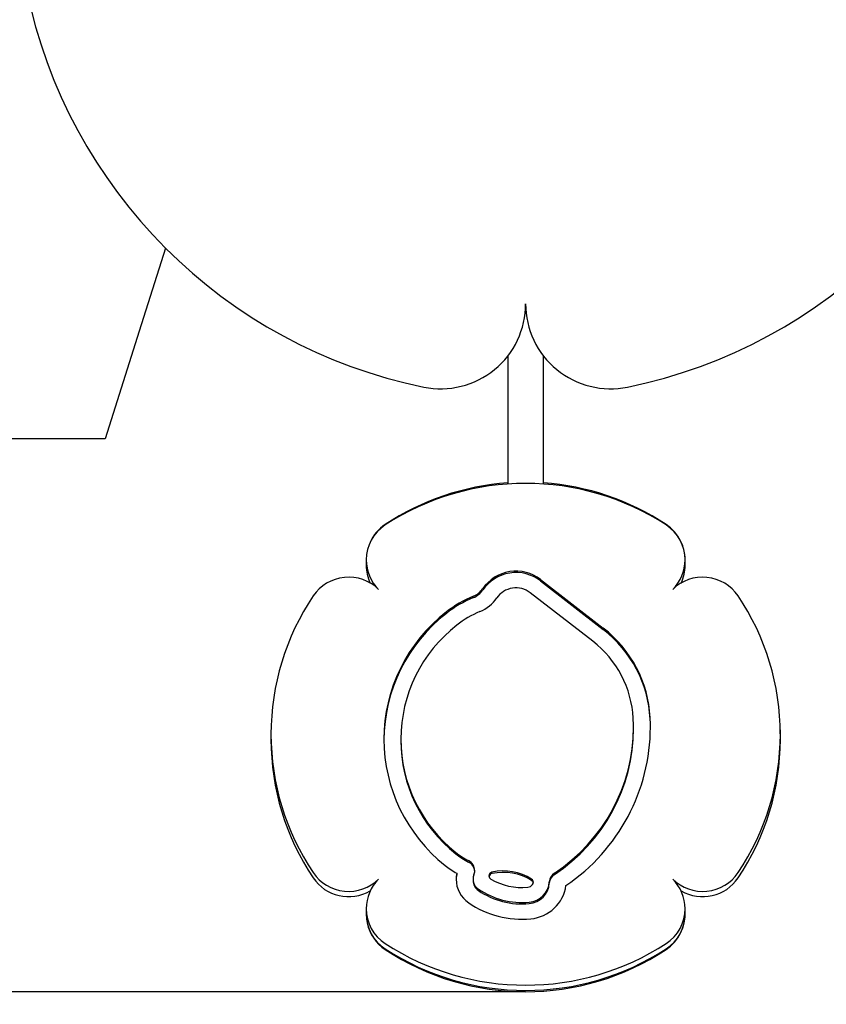
# Model space of a CAD drawing. Units: millimetres. Extents: x 0 to 291, y 0 to 204.
# Drawn here: x 229 to 258, y 27 to 63 of the extents above; entities that cross this region are included whole.
import ezdxf
from ezdxf import colors
from ezdxf.entities.mleader import LeaderData, LeaderLine
from ezdxf.enums import TextEntityAlignment as Align
from ezdxf.math import Vec2, Vec3

# ---------------------------------------------------------------- set-up
doc = ezdxf.new("R2010")
doc.units = ezdxf.units.MM
for name, color, linetype in [('0-COTAS', 7, 'Continuous'), ('Predeterminado', 7, 'Continuous'), ('PV-25FC', 7, 'Continuous')]:
    doc.layers.add(name, color=color, linetype=linetype)
doc.styles.add('SEACAD_Arial', font='arial.ttf')
doc.dimstyles.new('ISO', dxfattribs={"dimtxt": 3.125, "dimasz": 3.125, "dimexe": 1.5625, "dimexo": 0, "dimgap": 0.78125, "dimtad": 0, "dimdec": 0, "dimlfac": 16.429354, "dimtxsty": 'SEACAD_Arial', "dimblk1": '_SE_FILLED', "dimblk2": '_SE_FILLED', "dimsah": 1, "dimcen": 1.5625, "dimadec": 1, "dimazin": 0, "dimtfac": 0.5, "dimtmove": 0, "dimatfit": 3, "dimfxl": 1, "dimarcsym": 0})

# ---------------------------------------------------------------- blocks, each defined once
blk = doc.blocks.new('_SE_FILLED')
at = {"color": 0}
blk.add_line((0, 0), (-1, 0), dxfattribs=at)
blk.add_solid([(0, 0), (-1, -0.1665), (-1, 0.1665), (0, 0)], dxfattribs=at)
blk = doc.blocks.new('Q4')
at = {"layer": 'PV-25FC', "color": 7, "linetype": 'Continuous'}
for p, q in [((0.6395, 0.37468), (0.6395, 0.29897)), ((0.6605, 0.29898), (0.6605, 0.3746)), ((0.55608, 0.2543), (0.55608, 0.25118)), ((0.74392, 0.25118), (0.74392, 0.2543)), ((0.65881, 0.24271), (0.69573, 0.21411)), ((0.65881, 0.24188), (0.69573, 0.21328)), ((0.68954, 0.20637), (0.65263, 0.23497)), ((0.5, 0.15161), (0.5, 0.14848)), ((0.71348, 0.15501), (0.71348, 0.15584)), ((0.8, 0.14848), (0.8, 0.15161)), ((0.5765, 0.14871), (0.5765, 0.14788)), ((0.60942, 0.06972), (0.60942, 0.06889)), ((0.61905, 0.06626), (0.61905, 0.06542)), ((0.55608, 0.04891), (0.55608, 0.04578)), ((0.74392, 0.04578), (0.74392, 0.04891))]:
    blk.add_line(p, q, dxfattribs=at)
for centre, radius, start, end in [((0.65, 0.65), 0.3, 191.53696, 258.46304), ((0.65, 0.65), 0.3, 281.53696, 348.46304), ((0.6, 0.40505), 0.05, 258.46304, 0), ((0.7, 0.40505), 0.05, 180, 281.53696), ((0.65, 0.15), 0.15, 94.02237, 123.46304), ((0.65, 0.15), 0.15, 56.53696, 85.99118), ((0.58108, 0.25428), 0.025, 123.46304, 155.51352), ((0.71892, 0.25428), 0.025, 356.71632, 56.53696), ((0.65, 0.15), 0.15, 358.01176, 1.89803), ((0.71892, 0.04572), 0.025, 303.46304, 3.45613), ((0.58108, 0.04572), 0.025, 192.47498, 236.53696), ((0.65, 0.15), 0.15, 236.53696, 303.46304)]:
    blk.add_arc(centre, radius, start, end, dxfattribs=at)
for centre, major_axis, start_param, end_param in [((0.65, 0.15161), (0.15, 0), 0.986756, 2.154837), ((0.58108, 0.2543), (-0.025, 0), 5.296429, 6.283185), ((0.71892, 0.2543), (0.025, 0), 0.000199, 0.986756), ((0.58108, 0.2543), (-0.025, 0), 0, 0.785398), ((0.58108, 0.25118), (-0.025, 0), 0, 0.441105), ((0.71892, 0.2543), (-0.025, 0), 2.356194, 3.141791), ((0.71892, 0.25118), (-0.025, 0), 2.700656, 3.141791), ((0.54572, 0.21948), (0.025, 0), 0.785398, 2.557552), ((0.64428, 0.22452), (0.0235, 0), 0.904191, 2.552206), ((0.64428, 0.22369), (0.0235, 0), 0.904191, 2.552206), ((0.75428, 0.21948), (0.025, 0), 0.58404, 2.356194), ((0.64428, 0.22452), (-0.0135, 0), 4.045784, 5.693799), ((0.65, 0.15161), (-0.15, 0), 5.699145, 6.283185), ((0.64548, 0.17117), (0.06795, 0), 1.968069, 2.240503), ((0.64548, 0.17034), (0.06795, 0), 1.968069, 2.240503), ((0.61436, 0.24423), (0.0125, 0), 5.109661, 5.693799), ((0.61436, 0.2434), (0.0125, 0), 5.109661, 5.693799), ((0.61436, 0.24423), (-0.0225, 0), 1.968069, 2.552206), ((0.65, 0.15161), (0.15, 0), 0, 0.58404), ((0.66354, 0.14871), (-0.09704, 0), 5.382096, 6.283185), ((0.66354, 0.14788), (-0.09704, 0), 5.382096, 6.279514), ((0.64548, 0.17117), (-0.05795, 0), 5.109661, 5.382096), ((0.66354, 0.14871), (-0.08704, 0), 5.382096, 6.283185), ((0.65084, 0.15793), (0.07258, 0), 0.049895, 0.904191), ((0.65084, 0.1571), (0.07258, 0), 0.049895, 0.904191), ((0.65084, 0.15793), (0.06258, 0), 0.049895, 0.904191), ((0.60833, 0.15584), (-0.10515, 0), 3.14132, 3.191487), ((0.60833, 0.15584), (-0.11515, 0), 3.14133, 3.191487), ((0.65, 0.15161), (-0.15, 0), 0, 0.58404), ((0.60833, 0.15584), (0.10515, 0), 5.303254, 6.282912), ((0.60833, 0.15501), (0.10515, 0), 5.303254, 6.282912), ((0.60833, 0.15584), (0.11515, 0), 5.316578, 6.282922), ((0.65, 0.15161), (0.15, 0), 5.699145, 6.283185), ((0.65, 0.14848), (-0.15, 0), 0, 0.58404), ((0.66354, 0.14871), (-0.09704, 0), 0, 0.890653), ((0.66354, 0.14871), (-0.08704, 0), 0, 0.890653), ((0.66354, 0.14788), (-0.08704, 0), 0, 0.890653), ((0.65, 0.14848), (0.15, 0), 5.699145, 6.283185), ((0.6371, 0.11652), (0.045, 0), 4.032246, 4.233832), ((0.6371, 0.11569), (-0.045, 0), 0.890653, 1.09224), ((0.61327, 0.07129), (0.00675, 0), 0, 1.09224), ((0.61327, 0.07045), (0.00675, 0), 0.063493, 1.09224), ((0.54572, 0.08373), (-0.025, 0), 0.58404, 2.356194), ((0.6371, 0.11652), (-0.055, 0), 0.890653, 1.043288), ((0.62624, 0.06626), (-0.01719, 0), 6.076882, 6.283185), ((0.61327, 0.07129), (0.00675, 0), 5.907961, 6.283185), ((0.63062, 0.06823), (0.00225, 0), 1.793769, 3.141798), ((0.6369, 0.04098), (0.03063, 0), 0.996955, 1.793769), ((0.6369, 0.04015), (0.03063, 0), 0.996955, 1.793769), ((0.67067, 0.06433), (-0.00675, 0), 5.303254, 6.217669), ((0.75428, 0.08373), (-0.025, 0), 0.785398, 2.557552), ((0.54572, 0.0806), (0.025, 0), 3.725633, 5.247346), ((0.58108, 0.04891), (0.025, 0), 2.356194, 3.141791), ((0.62624, 0.06626), (-0.01719, 0), 0, 0.963826), ((0.62624, 0.06542), (-0.01719, 0), 6.076882, 6.258954), ((0.62624, 0.06626), (0.00719, 0), 2.766368, 3.141745), ((0.62624, 0.06626), (-0.00719, 0), 0.000152, 0.963826), ((0.62624, 0.06542), (-0.00719, 0), 0.000152, 0.963826), ((0.63062, 0.06823), (-0.00225, 0), 0.000205, 1.036668), ((0.63062, 0.0674), (-0.00225, 0), 4.935361, 6.094651), ((0.64781, 0.09684), (-0.036, 0), 1.036668, 1.66556), ((0.65082, 0.06561), (0.01314, 0), 4.807153, 6.217669), ((0.65082, 0.06478), (0.01314, 0), 4.807153, 6.217669), ((0.6523, 0.06445), (0.00225, 0), 0.000149, 0.996955), ((0.6523, 0.06362), (0.00225, 0), 0.190102, 0.996955), ((0.6523, 0.06445), (-0.00225, 0), 2.470201, 3.141741), ((0.67067, 0.06349), (-0.00675, 0), 5.303254, 6.217669), ((0.71892, 0.04891), (0.025, 0), 0, 0.785398), ((0.75428, 0.0806), (0.025, 0), 4.177132, 5.699145), ((0.64781, 0.09684), (0.045, 0), 4.105419, 4.807153), ((0.64781, 0.09601), (-0.045, 0), 0.963826, 1.66556), ((0.65082, 0.06561), (-0.00414, 0), 1.66556, 2.470201), ((0.65082, 0.06561), (-0.02314, 0), 1.66556, 3.005573), ((0.64781, 0.09684), (-0.055, 0), 0.963826, 1.66556), ((0.58108, 0.04891), (-0.025, 0), 0.000199, 0.986756), ((0.71892, 0.04891), (0.025, 0), 5.296429, 6.283185), ((0.58108, 0.04578), (-0.025, 0), 0.000199, 0.986756), ((0.71892, 0.04578), (0.025, 0), 5.296429, 6.283185), ((0.65, 0.15161), (-0.15, 0), 0.986756, 2.154837), ((0.65, 0.14848), (0.15, 0), 4.128349, 5.296429)]:
    blk.add_ellipse(centre, major_axis=major_axis, ratio=0.984808, start_param=start_param, end_param=end_param, dxfattribs=at)
blk = doc.blocks.new('DMBLK70')
at = {"layer": 'Predeterminado', "linetype": 'Continuous'}
for points in [[(202.15, 103.766), (203.192, 103.766), (202.671, 106.891)], [(202.15, 30.9), (202.671, 27.775), (203.192, 30.9)]]:
    blk.add_hatch(color=7, dxfattribs=at).paths.add_polyline_path(points)
at = {"layer": 'Predeterminado', "color": 7, "linetype": 'Continuous'}
for p, q in [((207.371, 106.891), (201.109, 106.891)), ((202.671, 73.318), (202.671, 106.891)), ((202.671, 27.775), (202.671, 61.348)), ((247.182, 27.775), (201.109, 27.775))]:
    blk.add_line(p, q, dxfattribs=at)
at = {"layer": 'Predeterminado', "color": 7, "linetype": 'Continuous', "style": 'SEACAD_Arial'}
blk.add_text('1300', height=3.125, rotation=90, dxfattribs=at).set_placement((201.109, 62.442), align=Align.TOP_LEFT)

msp = doc.modelspace()

# ---------------------------------------------------------------- block references
at = {"layer": '0-COTAS', "color": 7, "xscale": 60.85787872008773, "yscale": 60.85787872008773, "zscale": 60.85787872008773}
msp.add_blockref('Q4', (207.62487, 27.77546), dxfattribs=at)

# ---------------------------------------------------------------- dimensions: what is measured, and where the dimension line sits
at = {"layer": 'Predeterminado', "color": 7, "linetype": 'Continuous'}
dim = msp.add_linear_dim(base=(202.67105, 27.77546), p1=(247.18249, 27.77546), p2=(247.18249, 106.89071), angle=90, text='\\A1;<>', dimstyle='ISO', override={"dimlfac": 16.430738}, dxfattribs=at)
dim.commit()
dim.dimension.update_dxf_attribs({"geometry": 'DMBLK70', "text_midpoint": (202.67105, 67.33309), "dimtype": 161})

# ---------------------------------------------------------------- leaders
ml = msp.add_multileader_mtext('Standard', dxfattribs=at)
ml.set_content('{\\pxsm0.9;\\fArial|b0||i0||c0|p34;\\W1.;%%c 600\\P}', color=256)
ml.set_leader_properties()
ml.set_arrow_properties(name='_SE_FILLED')
ml.build(insert=Vec2(0, 0))
ml.multileader.update_dxf_attribs({"dogleg_length": 4.6875, "arrow_head_size": 3.125})
ctx = ml.context
ctx.base_point, ctx.char_height, ctx.arrow_head_size, ctx.landing_gap_size = Vec3(212.83491, 48.02957), 3.125, 3.125, 1.09375
notes = []
notes.append((ctx, [(0, (1, 1, 0), (232.11304, 47.59207), (-1, 0), 4.6875, [(0, [(234.27258, 54.42318)], 0, [])])]))
ctx.mtext.insert = Vec3(214.83491, 49.2178)
for ctx, leaders in notes:
    for number, flags, end, landing, length, lines in leaders:
        leader = LeaderData()
        leader.index, (leader.has_last_leader_line, leader.has_dogleg_vector, leader.attachment_direction) = number, flags
        leader.last_leader_point, leader.dogleg_vector, leader.dogleg_length = Vec3(end), Vec3(landing), length
        for number, points, colour, breaks in lines:
            line = LeaderLine()
            line.index, line.vertices, line.color, line.breaks = number, Vec3.list(points), colors.encode_raw_color(colour), breaks
            leader.lines.append(line)
        ctx.leaders.append(leader)

doc.saveas('drawing.dxf')
